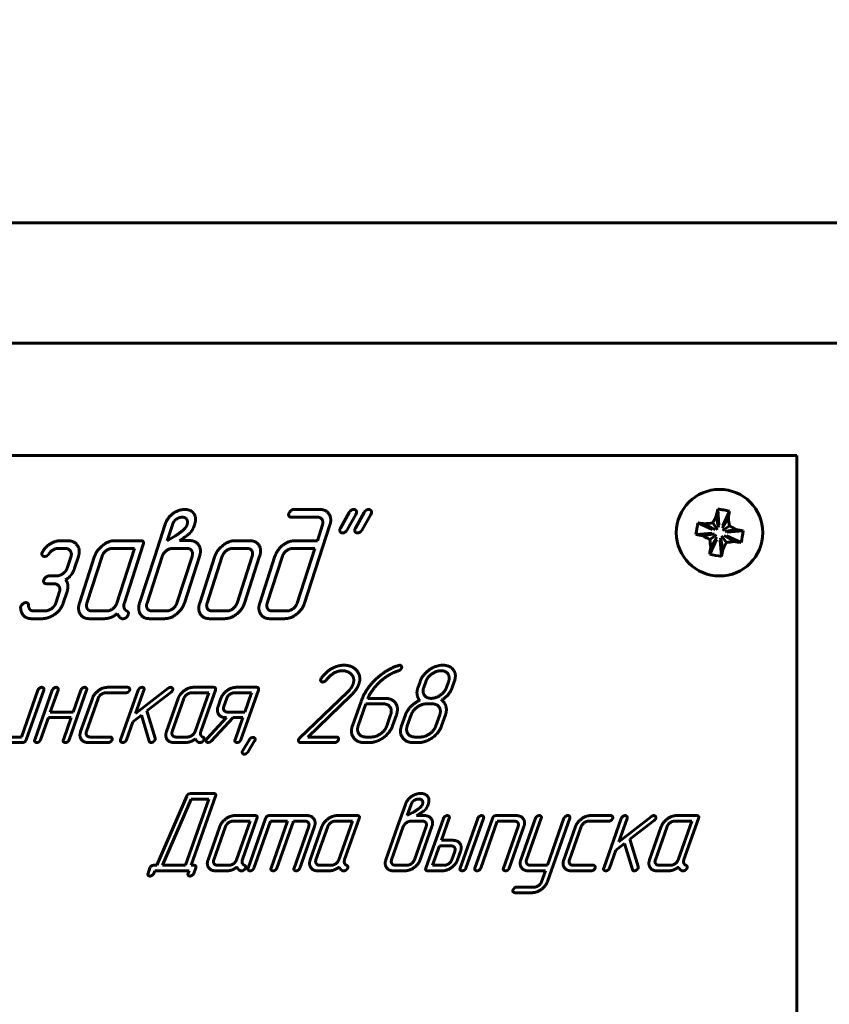
# Model space of a CAD drawing. Units: millimetres. Extents: x -3838 to 6777, y -2043 to 2627.
# Drawn here: x 944 to 996, y 1284 to 1348 of the extents above; entities that cross this region are included whole.
import ezdxf

# ---------------------------------------------------------------- set-up
doc = ezdxf.new("R2010")
doc.units = ezdxf.units.MM
doc.linetypes.add('K5LT_BASIC', pattern=[0])
doc.linetypes.add('K5LT_THIN', pattern=[0])
doc.styles.add('KDIMTEXTSTYLE', font='GOST_AU.SHX', dxfattribs={"width": 0.96, "oblique": 15, "height": 5})
doc.dimstyles.new('KDIMSTYLE (1.00)', dxfattribs={"dimtxt": 5, "dimasz": 1, "dimexe": 2, "dimexo": 0, "dimgap": 1, "dimtad": 1, "dimtxsty": 'KDIMTEXTSTYLE', "dimsah": 1, "dimcen": 0, "dimdle": 1, "dimadec": 0, "dimazin": 0, "dimtfac": 0.667, "dimtmove": 0, "dimatfit": 3, "dimfxl": 1, "dimtvp": 1, "dimtolj": 1, "dimtzin": 0, "dimarcsym": 0})

# ---------------------------------------------------------------- blocks, each defined once
blk = doc.blocks.new('KDIMARROW_01')
blk.add_hatch(color=0).paths.add_polyline_path([(0, 0), (-5, 0.658), (-4.5, 0), (-5, -0.658)])
at = {"color": 0, "linetype": 'K5LT_THIN', "lineweight": 18}
for p, q in [((-4.5, 0), (-5, 0.658)), ((-5, 0.658), (0, 0)), ((0, 0), (-5, -0.658)), ((-5, -0.658), (-4.5, 0)), ((0, 0), (-1, 0))]:
    blk.add_line(p, q, dxfattribs=at)
blk = doc.blocks.new('U62')
at = {"color": 5, "linetype": 'K5LT_BASIC', "lineweight": 60, "true_color": 0x0000ff}
for p, q in [((994.177, 1319.407), (839.177, 1319.407)), ((994.177, 1224.407), (994.177, 1319.407))]:
    blk.add_line(p, q, dxfattribs=at)
blk = doc.blocks.new('U61')
at = {"color": 5, "linetype": 'K5LT_BASIC', "lineweight": 60, "true_color": 0x0000ff}
for p, q in [((994.177, 1319.407), (839.177, 1319.407)), ((994.177, 1224.407), (994.177, 1319.407)), ((989.06, 1315.938), (989.139, 1314.9)), ((961.465, 1315.409), (963.152, 1315.409)), ((963.315, 1315.909), (961.628, 1315.909)), ((965.21, 1315.712), (964.643, 1314.708)), ((965.077, 1314.586), (965.644, 1315.59)), ((966.175, 1315.712), (965.608, 1314.708)), ((965.644, 1315.59), (965.678, 1315.666)), ((966.042, 1314.586), (966.608, 1315.59)), ((966.608, 1315.59), (966.642, 1315.666)), ((988.965, 1315.484), (989.111, 1314.742)), ((989.748, 1315.344), (989.355, 1314.698)), ((989.816, 1315.803), (989.383, 1314.857)), ((953.281, 1314.904), (952.62, 1312.868)), ((953.765, 1314.907), (953.435, 1313.888)), ((954.493, 1314.593), (954.612, 1314.724)), ((955.069, 1314.603), (955.139, 1314.729)), ((955.139, 1314.729), (955.198, 1314.911)), ((962.321, 1309.853), (963.961, 1314.905)), ((963.478, 1314.907), (963.147, 1313.888)), ((964.643, 1314.708), (964.609, 1314.632)), ((965.608, 1314.708), (965.574, 1314.632)), ((987.781, 1315.046), (988.727, 1314.613)), ((988.239, 1314.978), (988.885, 1314.584)), ((988.735, 1315.04), (989.042, 1314.6)), ((989.81, 1314.848), (989.37, 1314.542)), ((953.435, 1313.888), (953.887, 1314.157)), ((954.218, 1313.897), (954.501, 1314.083)), ((954.415, 1314.527), (954.493, 1314.593)), ((987.646, 1314.29), (988.683, 1314.369)), ((988.1, 1314.195), (988.842, 1314.341)), ((988.544, 1313.965), (988.984, 1314.272)), ((988.606, 1313.469), (988.999, 1314.115)), ((989.389, 1313.33), (989.243, 1314.072)), ((989.619, 1313.773), (989.312, 1314.213)), ((990.114, 1313.835), (989.468, 1314.229)), ((990.254, 1314.619), (989.512, 1314.473)), ((990.573, 1313.768), (989.627, 1314.201)), ((990.708, 1314.524), (989.671, 1314.444)), ((946.351, 1313.387), (946.834, 1313.387)), ((946.997, 1313.888), (946.514, 1313.888)), ((951.316, 1313.387), (949.866, 1313.387)), ((951.721, 1313.888), (950.029, 1313.888)), ((950.169, 1309.85), (951.316, 1313.387)), ((950.657, 1309.865), (951.881, 1313.637)), ((954.717, 1313.387), (953.761, 1313.387)), ((954.879, 1313.897), (954.218, 1313.897)), ((958.612, 1313.387), (957.645, 1313.387)), ((958.774, 1313.888), (957.808, 1313.888)), ((962.985, 1313.387), (961.539, 1313.387)), ((963.147, 1313.888), (961.702, 1313.888)), ((961.837, 1309.85), (962.985, 1313.387)), ((988.538, 1313.011), (988.971, 1313.957)), ((989.294, 1312.876), (989.215, 1313.913)), ((945.377, 1313.202), (945.333, 1313.112)), ((945.502, 1312.871), (945.612, 1312.896)), ((945.612, 1312.896), (945.645, 1312.911)), ((947.206, 1312.879), (946.958, 1312.116)), ((947.442, 1312.116), (947.688, 1312.876)), ((948.735, 1312.879), (947.753, 1309.853)), ((949.219, 1312.882), (948.235, 1309.85)), ((952.62, 1312.868), (951.641, 1309.85)), ((953.104, 1312.868), (952.124, 1309.848)), ((954.057, 1309.848), (955.037, 1312.868)), ((954.542, 1309.85), (955.521, 1312.868)), ((956.513, 1312.879), (955.532, 1309.853)), ((956.998, 1312.882), (956.014, 1309.85)), ((957.948, 1309.85), (958.931, 1312.882)), ((958.432, 1309.853), (959.414, 1312.879)), ((960.403, 1312.879), (959.421, 1309.853)), ((960.887, 1312.882), (959.903, 1309.85)), ((946.255, 1311.607), (945.771, 1311.607)), ((945.609, 1311.107), (946.093, 1311.107)), ((946.467, 1310.603), (946.222, 1309.848)), ((946.706, 1309.849), (946.95, 1310.603)), ((943.96, 1309.638), (943.945, 1309.547)), ((945.523, 1309.345), (944.798, 1309.345)), ((948.555, 1309.345), (949.521, 1309.345)), ((952.449, 1309.345), (953.406, 1309.345)), ((956.333, 1309.345), (957.3, 1309.345)), ((960.228, 1309.345), (961.185, 1309.345)), ((944.635, 1308.844), (945.36, 1308.844)), ((948.392, 1308.844), (949.359, 1308.844)), ((950.505, 1308.844), (950.592, 1308.844)), ((952.286, 1308.844), (953.243, 1308.844)), ((956.171, 1308.844), (957.138, 1308.844)), ((960.065, 1308.844), (961.022, 1308.844)), ((968.486, 1305.833), (968.403, 1305.819)), ((971.028, 1305.815), (970.814, 1305.761)), ((971.152, 1305.833), (971.028, 1305.815)), ((971.266, 1305.833), (971.152, 1305.833)), ((968.06, 1305.344), (968.244, 1305.423)), ((968.244, 1305.423), (968.338, 1305.458)), ((968.338, 1305.458), (968.418, 1305.483)), ((972.07, 1304.99), (972.081, 1305.179)), ((963.404, 1304.986), (963.371, 1304.922)), ((969.791, 1304.769), (969.662, 1304.403)), ((970.162, 1304.765), (970.033, 1304.401)), ((971.509, 1304.401), (971.637, 1304.765)), ((971.881, 1304.401), (972.01, 1304.765)), ((972.01, 1304.765), (972.049, 1304.876)), ((972.049, 1304.876), (972.07, 1304.99)), ((945.067, 1304.225), (943.995, 1301.189)), ((944.304, 1301.011), (945.439, 1304.225)), ((945.997, 1304.225), (944.862, 1301.011)), ((945.867, 1302.803), (946.37, 1304.226)), ((947.083, 1301.011), (948.217, 1304.225)), ((947.846, 1304.226), (947.343, 1302.803)), ((949.455, 1304.047), (950.752, 1304.047)), ((950.878, 1304.404), (949.58, 1304.404)), ((951.553, 1304.225), (950.418, 1301.011)), ((953.501, 1304.34), (951.39, 1302.708)), ((951.39, 1302.708), (951.926, 1304.225)), ((952.117, 1302.883), (953.69, 1304.096)), ((956.117, 1304.047), (955.01, 1304.047)), ((956.43, 1304.404), (955.135, 1304.404)), ((955.234, 1301.547), (956.117, 1304.047)), ((955.609, 1301.555), (956.552, 1304.226)), ((958.895, 1304.047), (957.778, 1304.047)), ((959.207, 1304.404), (957.904, 1304.404)), ((958.195, 1301.011), (959.33, 1304.225)), ((958.456, 1302.803), (958.895, 1304.047)), ((965.093, 1304.082), (961.992, 1301.111)), ((962.524, 1301.189), (965.323, 1303.877)), ((965.221, 1304.221), (965.093, 1304.082)), ((965.321, 1304.346), (965.221, 1304.221)), ((948.586, 1303.69), (947.83, 1301.547)), ((948.202, 1301.547), (948.958, 1303.69)), ((954.142, 1303.69), (953.386, 1301.547)), ((954.515, 1303.69), (953.758, 1301.547)), ((956.908, 1303.692), (956.72, 1303.158)), ((957.28, 1303.692), (957.092, 1303.159)), ((965.979, 1303.491), (965.418, 1301.903)), ((966.295, 1303.333), (965.79, 1301.904)), ((967.404, 1303.333), (966.295, 1303.333)), ((967.527, 1303.69), (966.421, 1303.69)), ((970.579, 1303.333), (970.209, 1303.333)), ((947.343, 1302.803), (945.867, 1302.803)), ((951.201, 1302.172), (951.761, 1302.604)), ((951.761, 1302.604), (952.27, 1300.914)), ((952.65, 1301.108), (952.117, 1302.883)), ((957.339, 1302.803), (958.456, 1302.803)), ((967.639, 1301.904), (967.891, 1302.618)), ((968.011, 1301.904), (968.263, 1302.618)), ((968.845, 1302.618), (968.593, 1301.904)), ((969.218, 1302.618), (968.965, 1301.904)), ((970.814, 1301.904), (971.066, 1302.618)), ((971.186, 1301.904), (971.438, 1302.618)), ((945.235, 1301.012), (945.741, 1302.446)), ((945.741, 1302.446), (947.217, 1302.446)), ((947.217, 1302.446), (946.711, 1301.012)), ((950.791, 1301.011), (951.201, 1302.172)), ((957.279, 1302.446), (956.019, 1301.098)), ((956.281, 1300.925), (957.693, 1302.446)), ((957.223, 1302.446), (957.279, 1302.446)), ((957.693, 1302.446), (958.33, 1302.446)), ((958.33, 1302.446), (957.823, 1301.012)), ((942.761, 1300.832), (944.056, 1300.832)), ((943.995, 1301.189), (942.888, 1301.189)), ((948.319, 1300.832), (949.617, 1300.832)), ((949.744, 1301.189), (948.446, 1301.189)), ((952.644, 1301.007), (952.65, 1301.108)), ((953.873, 1300.832), (954.613, 1300.832)), ((954.001, 1301.189), (954.739, 1301.189)), ((955.498, 1300.832), (955.566, 1300.832)), ((956.088, 1300.832), (956.19, 1300.857)), ((956.19, 1300.857), (956.281, 1300.925)), ((958.756, 1301.022), (958.317, 1300.306)), ((958.65, 1300.219), (959.089, 1300.935)), ((959.089, 1300.935), (959.115, 1300.989)), ((962.049, 1300.832), (964.268, 1300.832)), ((964.394, 1301.189), (962.524, 1301.189)), ((966.151, 1300.832), (966.521, 1300.832)), ((966.277, 1301.189), (966.647, 1301.189)), ((969.326, 1300.832), (969.696, 1300.832)), ((969.452, 1301.189), (969.822, 1301.189)), ((958.317, 1300.306), (958.291, 1300.252)), ((954.849, 1297.517), (954.79, 1297.489)), ((954.944, 1297.535), (954.849, 1297.517)), ((956.435, 1297.535), (954.944, 1297.535)), ((954.7, 1297.371), (952.758, 1292.892)), ((954.988, 1297.178), (953.132, 1292.892)), ((954.609, 1292.892), (956.122, 1297.178)), ((954.987, 1292.908), (956.558, 1297.357)), ((956.122, 1297.178), (954.988, 1297.178)), ((968.846, 1296.827), (968.339, 1295.392)), ((969.217, 1296.824), (968.964, 1296.106)), ((970.276, 1296.697), (970.321, 1296.826)), ((968.964, 1296.106), (969.312, 1296.296)), ((969.562, 1296.107), (969.781, 1296.239)), ((969.719, 1296.556), (969.779, 1296.603)), ((969.779, 1296.603), (969.87, 1296.696)), ((970.222, 1296.608), (970.276, 1296.697)), ((958.804, 1295.749), (957.697, 1295.749)), ((959.117, 1296.106), (957.822, 1296.106)), ((957.921, 1293.249), (958.804, 1295.749)), ((958.297, 1293.257), (959.24, 1295.928)), ((959.797, 1295.928), (958.662, 1292.713)), ((959.034, 1292.713), (960.106, 1295.749)), ((962.466, 1296.106), (960.046, 1296.106)), ((960.106, 1295.749), (961.223, 1295.749)), ((961.223, 1295.749), (960.151, 1292.713)), ((960.524, 1292.713), (961.596, 1295.749)), ((961.596, 1295.749), (962.34, 1295.749)), ((965.419, 1295.749), (964.312, 1295.749)), ((965.732, 1296.106), (964.437, 1296.106)), ((964.536, 1293.249), (965.419, 1295.749)), ((964.911, 1293.257), (965.854, 1295.928)), ((969.941, 1295.749), (969.21, 1295.749)), ((970.066, 1296.107), (969.562, 1296.107)), ((971.306, 1295.928), (970.172, 1292.713)), ((971.177, 1294.506), (971.679, 1295.929)), ((973.527, 1295.928), (972.392, 1292.713)), ((972.764, 1292.713), (973.899, 1295.928)), ((974.481, 1295.928), (973.347, 1292.713)), ((973.719, 1292.713), (974.791, 1295.749)), ((976.025, 1296.106), (974.73, 1296.106)), ((974.791, 1295.749), (975.898, 1295.749)), ((977.261, 1295.931), (976.315, 1293.252)), ((976.687, 1293.252), (977.633, 1295.931)), ((978.034, 1291.832), (979.481, 1295.931)), ((979.109, 1295.931), (978.036, 1292.892)), ((980.718, 1295.749), (982.015, 1295.749)), ((982.141, 1296.106), (980.843, 1296.106)), ((982.816, 1295.928), (981.681, 1292.713)), ((984.764, 1296.042), (982.652, 1294.41)), ((982.652, 1294.41), (983.188, 1295.928)), ((983.379, 1294.585), (984.952, 1295.799)), ((987.379, 1295.749), (986.272, 1295.749)), ((987.692, 1296.106), (986.397, 1296.106)), ((986.496, 1293.249), (987.379, 1295.749)), ((986.872, 1293.257), (987.815, 1295.928)), ((956.83, 1295.392), (956.073, 1293.249)), ((957.202, 1295.392), (956.446, 1293.249)), ((962.586, 1295.392), (961.64, 1292.713)), ((962.013, 1292.713), (962.959, 1295.392)), ((963.445, 1295.392), (962.688, 1293.249)), ((963.817, 1295.392), (963.06, 1293.249)), ((968.339, 1295.392), (967.583, 1293.249)), ((968.712, 1295.392), (967.955, 1293.249)), ((969.431, 1293.249), (970.187, 1295.392)), ((969.803, 1293.249), (970.56, 1295.392)), ((976.141, 1295.392), (975.195, 1292.713)), ((975.567, 1292.713), (976.513, 1295.392)), ((979.849, 1295.392), (979.092, 1293.249)), ((979.464, 1293.249), (980.221, 1295.392)), ((985.405, 1295.392), (984.648, 1293.249)), ((985.777, 1295.392), (985.021, 1293.249)), ((971.921, 1294.506), (971.177, 1294.506)), ((982.463, 1293.874), (983.023, 1294.306)), ((983.023, 1294.306), (983.533, 1292.617)), ((983.912, 1292.81), (983.379, 1294.585)), ((971.051, 1294.148), (970.607, 1292.892)), ((971.795, 1294.148), (971.051, 1294.148)), ((971.851, 1293.251), (972.041, 1293.789)), ((972.223, 1293.251), (972.413, 1293.789)), ((982.053, 1292.713), (982.463, 1293.874)), ((952.313, 1292.716), (952.191, 1292.369)), ((952.758, 1292.892), (952.561, 1292.892)), ((952.562, 1292.366), (952.622, 1292.534)), ((952.622, 1292.534), (954.842, 1292.534)), ((953.132, 1292.892), (954.609, 1292.892)), ((954.842, 1292.534), (954.782, 1292.366)), ((955.154, 1292.892), (954.987, 1292.908)), ((955.156, 1292.369), (955.278, 1292.716)), ((956.561, 1292.534), (957.3, 1292.534)), ((956.688, 1292.892), (957.426, 1292.892)), ((958.186, 1292.534), (958.253, 1292.534)), ((963.175, 1292.534), (963.915, 1292.534)), ((963.303, 1292.892), (964.041, 1292.892)), ((964.8, 1292.534), (964.868, 1292.534)), ((968.074, 1292.534), (968.807, 1292.534)), ((968.202, 1292.892), (968.932, 1292.892)), ((970.295, 1292.534), (971.225, 1292.534)), ((970.607, 1292.892), (971.352, 1292.892)), ((976.805, 1292.534), (977.91, 1292.534)), ((978.036, 1292.892), (976.933, 1292.892)), ((977.91, 1292.534), (977.661, 1291.83)), ((979.582, 1292.534), (980.88, 1292.534)), ((981.006, 1292.892), (979.709, 1292.892)), ((983.906, 1292.71), (983.912, 1292.81)), ((985.136, 1292.534), (985.875, 1292.534)), ((985.263, 1292.892), (986.001, 1292.892)), ((986.761, 1292.534), (986.828, 1292.534)), ((975.932, 1291.119), (977.046, 1291.119)), ((977.17, 1291.476), (976.058, 1291.476))]:
    blk.add_line(p, q, dxfattribs=at)
blk.add_circle((989.177, 1314.407), 2.8, dxfattribs=at)
for centre, radius, start, end in [((1027.647, 1307.603), 39.477, 167.81105, 168.48404), ((987.344, 1304.122), 11.939, 79.89209, 81.7345), ((1011.317, 1303.649), 25.293, 152.10009, 153.23199), ((987.344, 1304.122), 11.939, 78.05098, 79.89339), ((950.77, 1321.308), 39.432, 351.30107, 351.97481), ((964.684, 1311.962), 25.291, 6.55347, 7.68543), ((999.468, 1312.572), 11.946, 168.05144, 171.73405), ((982.276, 1275.999), 39.432, 81.30107, 81.97481), ((991.622, 1289.914), 25.291, 96.55347, 97.68543), ((978.419, 1292.266), 25.293, 62.10009, 63.23199), ((995.981, 1352.877), 39.477, 257.81105, 258.48404), ((999.935, 1336.547), 25.293, 242.10009, 243.23199), ((982.373, 1275.937), 39.477, 77.81105, 78.48404), ((978.886, 1316.241), 11.946, 348.05144, 351.73405), ((1027.584, 1307.505), 39.432, 171.30107, 171.97481), ((1013.67, 1316.852), 25.291, 186.55347, 187.68543), ((967.036, 1325.165), 25.293, 332.10009, 333.23199), ((986.732, 1338.899), 25.291, 276.55347, 277.68543), ((996.078, 1352.814), 39.432, 261.30107, 261.97481), ((991.011, 1324.698), 11.946, 258.05144, 261.73405), ((950.707, 1321.211), 39.477, 347.81105, 348.48404)]:
    blk.add_arc(centre, radius, start, end, dxfattribs=at)
for points in [[(953.822, 1315.656), (953.434, 1315.376), (953.281, 1314.904)], [(954.567, 1315.909), (954.183, 1315.909), (953.822, 1315.656)], [(954.402, 1315.409), (954.203, 1315.409), (954.023, 1315.277)], [(954.714, 1314.907), (954.787, 1315.135), (954.597, 1315.409), (954.402, 1315.409)], [(955.144, 1315.662), (954.956, 1315.909), (954.567, 1315.909)], [(955.198, 1314.911), (955.354, 1315.39), (955.144, 1315.662)], [(961.305, 1315.659), (961.272, 1315.559), (961.309, 1315.479)], [(961.628, 1315.909), (961.507, 1315.909), (961.323, 1315.714), (961.305, 1315.659)], [(961.309, 1315.479), (961.354, 1315.409), (961.465, 1315.409)], [(963.152, 1315.409), (963.36, 1315.409), (963.545, 1315.115), (963.478, 1314.907)], [(963.961, 1314.905), (964.093, 1315.314), (963.716, 1315.909), (963.315, 1315.909)], [(965.506, 1315.909), (965.424, 1315.909), (965.272, 1315.813), (965.21, 1315.712)], [(965.678, 1315.666), (965.712, 1315.773), (965.602, 1315.909), (965.506, 1315.909)], [(966.471, 1315.909), (966.388, 1315.909), (966.237, 1315.813), (966.175, 1315.712)], [(966.642, 1315.666), (966.677, 1315.773), (966.567, 1315.909), (966.471, 1315.909)], [(954.023, 1315.277), (953.846, 1315.155), (953.765, 1314.907)], [(954.612, 1314.724), (954.679, 1314.8), (954.714, 1314.907)], [(953.887, 1314.157), (954.07, 1314.268), (954.415, 1314.527)], [(954.501, 1314.083), (954.738, 1314.235), (954.782, 1314.28)], [(954.782, 1314.28), (954.975, 1314.447), (955.069, 1314.603)], [(964.609, 1314.632), (964.591, 1314.576), (964.624, 1314.455)], [(964.624, 1314.455), (964.68, 1314.389), (964.781, 1314.389)], [(964.781, 1314.389), (964.858, 1314.389), (964.997, 1314.475), (965.077, 1314.586)], [(965.574, 1314.632), (965.556, 1314.576), (965.588, 1314.455)], [(965.588, 1314.455), (965.644, 1314.389), (965.746, 1314.389)], [(965.746, 1314.389), (965.823, 1314.389), (965.962, 1314.475), (966.042, 1314.586)], [(946.514, 1313.888), (946.199, 1313.888), (945.579, 1313.512), (945.377, 1313.202)], [(945.779, 1313.041), (945.88, 1313.202), (946.206, 1313.387), (946.351, 1313.387)], [(946.834, 1313.387), (947.042, 1313.387), (947.27, 1313.077), (947.206, 1312.879)], [(947.688, 1312.876), (947.821, 1313.286), (947.403, 1313.888), (946.997, 1313.888)], [(950.029, 1313.888), (949.613, 1313.888), (948.857, 1313.258), (948.735, 1312.879)], [(949.866, 1313.387), (949.663, 1313.387), (949.288, 1313.094), (949.219, 1312.882)], [(951.881, 1313.637), (951.962, 1313.888), (951.721, 1313.888)], [(953.761, 1313.387), (953.557, 1313.387), (953.173, 1313.081), (953.104, 1312.868)], [(955.037, 1312.868), (955.108, 1313.086), (954.925, 1313.387), (954.717, 1313.387)], [(955.521, 1312.868), (955.663, 1313.305), (955.287, 1313.897), (954.879, 1313.897)], [(957.808, 1313.888), (957.392, 1313.888), (956.636, 1313.258), (956.513, 1312.879)], [(957.645, 1313.387), (957.442, 1313.387), (957.067, 1313.094), (956.998, 1312.882)], [(958.931, 1312.882), (959, 1313.094), (958.815, 1313.387), (958.612, 1313.387)], [(959.414, 1312.879), (959.553, 1313.308), (959.176, 1313.888), (958.774, 1313.888)], [(961.702, 1313.888), (961.291, 1313.888), (960.54, 1313.303), (960.403, 1312.879)], [(961.539, 1313.387), (961.336, 1313.387), (960.954, 1313.089), (960.887, 1312.882)], [(945.333, 1313.112), (945.299, 1313.006), (945.405, 1312.871), (945.502, 1312.871)], [(945.645, 1312.911), (945.754, 1313.006), (945.779, 1313.041)], [(946.958, 1312.116), (946.892, 1311.912), (946.676, 1311.755)], [(947.218, 1311.686), (947.359, 1311.863), (947.442, 1312.116)], [(945.771, 1311.607), (945.65, 1311.607), (945.465, 1311.412), (945.447, 1311.357)], [(946.676, 1311.755), (946.459, 1311.607), (946.255, 1311.607)], [(946.86, 1311.357), (947.105, 1311.519), (947.218, 1311.686)], [(945.447, 1311.357), (945.415, 1311.257), (945.452, 1311.177)], [(945.452, 1311.177), (945.497, 1311.107), (945.609, 1311.107)], [(946.093, 1311.107), (946.301, 1311.107), (946.531, 1310.799), (946.467, 1310.603)], [(946.95, 1310.603), (947.097, 1311.055), (946.86, 1311.357)], [(944.291, 1309.883), (944.185, 1309.883), (943.99, 1309.73), (943.96, 1309.638)], [(944.453, 1309.712), (944.45, 1309.883), (944.291, 1309.883)], [(944.543, 1309.438), (944.454, 1309.583), (944.453, 1309.712)], [(946.222, 1309.848), (946.157, 1309.647), (945.942, 1309.491)], [(946.172, 1309.141), (946.574, 1309.442), (946.706, 1309.849)], [(947.753, 1309.853), (947.615, 1309.429), (947.986, 1308.844), (948.392, 1308.844)], [(948.235, 1309.85), (948.166, 1309.638), (948.352, 1309.345), (948.555, 1309.345)], [(949.521, 1309.345), (949.724, 1309.345), (950.1, 1309.638), (950.169, 1309.85)], [(950.64, 1309.548), (950.608, 1309.714), (950.657, 1309.865)], [(951.641, 1309.85), (951.507, 1309.438), (951.885, 1308.844), (952.286, 1308.844)], [(952.124, 1309.848), (952.055, 1309.637), (952.241, 1309.345), (952.449, 1309.345)], [(953.243, 1308.844), (953.659, 1308.844), (954.408, 1309.438), (954.542, 1309.85)], [(953.406, 1309.345), (953.609, 1309.345), (953.991, 1309.642), (954.057, 1309.848)], [(955.532, 1309.853), (955.394, 1309.429), (955.765, 1308.844), (956.171, 1308.844)], [(956.014, 1309.85), (955.945, 1309.638), (956.13, 1309.345), (956.333, 1309.345)], [(957.138, 1308.844), (957.544, 1308.844), (958.294, 1309.429), (958.432, 1309.853)], [(957.3, 1309.345), (957.503, 1309.345), (957.879, 1309.638), (957.948, 1309.85)], [(959.421, 1309.853), (959.287, 1309.439), (959.664, 1308.844), (960.065, 1308.844)], [(959.903, 1309.85), (959.835, 1309.638), (960.02, 1309.345), (960.228, 1309.345)], [(961.022, 1308.844), (961.438, 1308.844), (962.187, 1309.44), (962.321, 1309.853)], [(961.185, 1309.345), (961.388, 1309.345), (961.77, 1309.643), (961.837, 1309.85)], [(943.945, 1309.547), (943.97, 1309.206), (944.346, 1308.844), (944.635, 1308.844)], [(944.798, 1309.345), (944.638, 1309.345), (944.543, 1309.438)], [(945.36, 1308.844), (945.52, 1308.844), (945.778, 1308.925)], [(945.942, 1309.491), (945.725, 1309.345), (945.523, 1309.345)], [(945.778, 1308.925), (946.033, 1309.04), (946.172, 1309.141)], [(949.359, 1308.844), (949.799, 1308.844), (950.192, 1309.178)], [(950.192, 1309.178), (950.286, 1309.009), (950.321, 1308.984)], [(950.321, 1308.984), (950.41, 1308.874), (950.505, 1308.844)], [(950.811, 1309.342), (950.674, 1309.433), (950.64, 1309.548)], [(950.779, 1308.92), (950.87, 1308.995), (950.906, 1309.106)], [(950.906, 1309.106), (950.963, 1309.282), (950.811, 1309.342)], [(950.592, 1308.844), (950.697, 1308.844), (950.779, 1308.92)], [(964.872, 1305.833), (964.485, 1305.833), (964.122, 1305.637)], [(965.7, 1305.483), (965.403, 1305.833), (964.872, 1305.833)], [(968.403, 1305.819), (967.528, 1305.526), (966.857, 1304.855)], [(968.595, 1305.647), (968.62, 1305.719), (968.561, 1305.833), (968.486, 1305.833)], [(970.814, 1305.761), (970.595, 1305.682), (970.377, 1305.525)], [(971.955, 1305.522), (971.727, 1305.833), (971.266, 1305.833)], [(964.122, 1305.637), (963.714, 1305.42), (963.404, 1304.986)], [(963.713, 1304.866), (963.97, 1305.199), (964.512, 1305.476), (964.77, 1305.476)], [(964.77, 1305.476), (964.957, 1305.476), (965.274, 1305.336), (965.368, 1305.222)], [(965.368, 1305.222), (965.587, 1304.972), (965.459, 1304.611)], [(965.829, 1304.605), (966.01, 1305.115), (965.7, 1305.483)], [(967.101, 1304.667), (967.428, 1304.981), (967.717, 1305.155)], [(967.717, 1305.155), (967.885, 1305.262), (968.06, 1305.344)], [(968.418, 1305.483), (968.503, 1305.523), (968.578, 1305.597), (968.595, 1305.647)], [(970.377, 1305.525), (969.936, 1305.181), (969.791, 1304.769)], [(971.154, 1305.476), (970.848, 1305.476), (970.268, 1305.065), (970.162, 1304.765)], [(971.637, 1304.765), (971.742, 1305.061), (971.46, 1305.476), (971.154, 1305.476)], [(972.081, 1305.179), (972.067, 1305.372), (971.955, 1305.522)], [(963.371, 1304.922), (963.343, 1304.843), (963.425, 1304.747), (963.503, 1304.747)], [(963.503, 1304.747), (963.571, 1304.758), (963.619, 1304.779)], [(963.619, 1304.779), (963.671, 1304.808), (963.713, 1304.866)], [(965.459, 1304.611), (965.411, 1304.475), (965.321, 1304.346)], [(965.323, 1303.877), (965.537, 1304.095), (965.768, 1304.43), (965.829, 1304.605)], [(966.857, 1304.855), (966.241, 1304.234), (965.979, 1303.491)], [(966.421, 1303.69), (966.503, 1303.921), (966.892, 1304.453), (967.101, 1304.667)], [(945.316, 1304.404), (945.242, 1304.404), (945.087, 1304.283), (945.067, 1304.225)], [(945.439, 1304.225), (945.47, 1304.311), (945.383, 1304.404), (945.316, 1304.404)], [(946.246, 1304.404), (946.172, 1304.404), (946.017, 1304.283), (945.997, 1304.225)], [(946.37, 1304.226), (946.4, 1304.312), (946.313, 1304.404), (946.246, 1304.404)], [(948.094, 1304.404), (948.02, 1304.404), (947.866, 1304.283), (947.846, 1304.226)], [(948.217, 1304.225), (948.248, 1304.311), (948.162, 1304.404), (948.094, 1304.404)], [(949.58, 1304.404), (949.261, 1304.404), (948.681, 1303.958), (948.586, 1303.69)], [(948.958, 1303.69), (949.011, 1303.84), (949.3, 1304.047), (949.455, 1304.047)], [(950.752, 1304.047), (950.841, 1304.047), (950.978, 1304.161), (951.001, 1304.225)], [(951.001, 1304.225), (951.023, 1304.29), (950.945, 1304.404), (950.878, 1304.404)], [(951.803, 1304.404), (951.728, 1304.404), (951.573, 1304.283), (951.553, 1304.225)], [(951.926, 1304.225), (951.956, 1304.311), (951.87, 1304.404), (951.803, 1304.404)], [(953.661, 1304.404), (953.587, 1304.404), (953.501, 1304.34)], [(953.785, 1304.218), (953.811, 1304.293), (953.728, 1304.404), (953.661, 1304.404)], [(953.69, 1304.096), (953.761, 1304.15), (953.785, 1304.218)], [(955.135, 1304.404), (954.817, 1304.404), (954.237, 1303.958), (954.142, 1303.69)], [(955.01, 1304.047), (954.855, 1304.047), (954.568, 1303.84), (954.515, 1303.69)], [(956.552, 1304.226), (956.615, 1304.404), (956.43, 1304.404)], [(957.904, 1304.404), (957.584, 1304.404), (957.002, 1303.959), (956.908, 1303.692)], [(957.778, 1304.047), (957.621, 1304.047), (957.333, 1303.841), (957.28, 1303.692)], [(959.33, 1304.225), (959.393, 1304.404), (959.207, 1304.404)], [(969.662, 1304.403), (969.572, 1304.149), (969.636, 1303.719), (969.766, 1303.568)], [(970.033, 1304.401), (969.928, 1304.104), (970.21, 1303.69), (970.516, 1303.69)], [(970.516, 1303.69), (970.815, 1303.69), (971.402, 1304.097), (971.509, 1304.401)], [(971.175, 1303.568), (971.442, 1303.736), (971.789, 1304.14), (971.881, 1304.401)], [(967.891, 1302.618), (967.995, 1302.915), (967.718, 1303.333), (967.404, 1303.333)], [(968.263, 1302.618), (968.422, 1303.068), (967.995, 1303.69), (967.527, 1303.69)], [(969.766, 1303.568), (969.424, 1303.393), (968.942, 1302.893), (968.845, 1302.618)], [(970.209, 1303.333), (969.902, 1303.333), (969.322, 1302.915), (969.218, 1302.618)], [(971.066, 1302.618), (971.17, 1302.915), (970.893, 1303.333), (970.579, 1303.333)], [(971.438, 1302.618), (971.544, 1302.918), (971.386, 1303.45), (971.175, 1303.568)], [(956.72, 1303.158), (956.614, 1302.859), (956.906, 1302.446), (957.223, 1302.446)], [(957.092, 1303.159), (957.039, 1303.009), (957.183, 1302.803), (957.339, 1302.803)], [(947.83, 1301.547), (947.724, 1301.246), (948.008, 1300.832), (948.319, 1300.832)], [(948.446, 1301.189), (948.291, 1301.189), (948.149, 1301.397), (948.202, 1301.547)], [(953.386, 1301.547), (953.28, 1301.246), (953.563, 1300.832), (953.873, 1300.832)], [(953.758, 1301.547), (953.705, 1301.397), (953.846, 1301.189), (954.001, 1301.189)], [(954.739, 1301.189), (954.894, 1301.189), (955.181, 1301.397), (955.234, 1301.547)], [(955.598, 1301.331), (955.571, 1301.448), (955.609, 1301.555)], [(955.735, 1301.185), (955.626, 1301.249), (955.598, 1301.331)], [(965.418, 1301.903), (965.259, 1301.453), (965.725, 1300.832), (966.151, 1300.832)], [(965.79, 1301.904), (965.688, 1301.614), (965.986, 1301.189), (966.277, 1301.189)], [(966.521, 1300.832), (966.984, 1300.832), (967.853, 1301.457), (968.011, 1301.904)], [(966.647, 1301.189), (966.958, 1301.189), (967.533, 1301.604), (967.639, 1301.904)], [(968.593, 1301.904), (968.434, 1301.454), (968.9, 1300.832), (969.326, 1300.832)], [(968.965, 1301.904), (968.863, 1301.614), (969.161, 1301.189), (969.452, 1301.189)], [(969.696, 1300.832), (970.159, 1300.832), (971.028, 1301.457), (971.186, 1301.904)], [(969.822, 1301.189), (970.133, 1301.189), (970.708, 1301.604), (970.814, 1301.904)], [(944.056, 1300.832), (944.241, 1300.832), (944.304, 1301.011)], [(944.862, 1301.011), (944.83, 1300.918), (944.87, 1300.875)], [(944.87, 1300.875), (944.952, 1300.832), (944.985, 1300.832)], [(944.985, 1300.832), (945.067, 1300.832), (945.135, 1300.875)], [(945.135, 1300.875), (945.204, 1300.925), (945.235, 1301.012)], [(946.711, 1301.012), (946.678, 1300.918), (946.718, 1300.875)], [(946.718, 1300.875), (946.8, 1300.832), (946.833, 1300.832)], [(946.833, 1300.832), (946.915, 1300.832), (946.983, 1300.875)], [(946.983, 1300.875), (947.052, 1300.925), (947.083, 1301.011)], [(949.617, 1300.832), (949.706, 1300.832), (949.843, 1300.947), (949.866, 1301.011)], [(949.866, 1301.011), (949.889, 1301.075), (949.81, 1301.189), (949.744, 1301.189)], [(950.418, 1301.011), (950.386, 1300.918), (950.427, 1300.875)], [(950.427, 1300.875), (950.508, 1300.832), (950.542, 1300.832)], [(950.542, 1300.832), (950.623, 1300.832), (950.691, 1300.875)], [(950.691, 1300.875), (950.761, 1300.925), (950.791, 1301.011)], [(952.27, 1300.914), (952.288, 1300.868), (952.341, 1300.832), (952.39, 1300.832)], [(952.39, 1300.832), (952.463, 1300.832), (952.54, 1300.882)], [(952.54, 1300.882), (952.621, 1300.943), (952.644, 1301.007)], [(954.613, 1300.832), (954.95, 1300.832), (955.252, 1301.07)], [(955.252, 1301.07), (955.326, 1300.949), (955.353, 1300.932)], [(955.353, 1300.932), (955.423, 1300.853), (955.498, 1300.832)], [(955.566, 1300.832), (955.648, 1300.832), (955.712, 1300.886)], [(955.712, 1300.886), (955.784, 1300.939), (955.811, 1301.017)], [(955.811, 1301.017), (955.855, 1301.142), (955.735, 1301.185)], [(955.961, 1301.008), (955.934, 1300.933), (956.008, 1300.832), (956.088, 1300.832)], [(956.019, 1301.098), (955.976, 1301.051), (955.961, 1301.008)], [(957.823, 1301.012), (957.79, 1300.918), (957.831, 1300.875)], [(957.831, 1300.875), (957.913, 1300.832), (957.946, 1300.832)], [(957.946, 1300.832), (958.028, 1300.832), (958.095, 1300.875)], [(958.095, 1300.875), (958.165, 1300.925), (958.195, 1301.011)], [(958.983, 1301.163), (958.92, 1301.163), (958.803, 1301.094), (958.756, 1301.022)], [(959.115, 1300.989), (959.142, 1301.065), (959.058, 1301.163), (958.983, 1301.163)], [(961.935, 1301.025), (961.909, 1300.95), (961.939, 1300.889)], [(961.992, 1301.111), (961.953, 1301.075), (961.935, 1301.025)], [(961.939, 1300.889), (961.982, 1300.832), (962.049, 1300.832)], [(964.268, 1300.832), (964.357, 1300.832), (964.494, 1300.947), (964.517, 1301.011)], [(964.517, 1301.011), (964.54, 1301.075), (964.461, 1301.189), (964.394, 1301.189)], [(958.291, 1300.252), (958.268, 1300.187), (958.341, 1300.078), (958.422, 1300.078)], [(958.422, 1300.078), (958.478, 1300.078), (958.59, 1300.143), (958.65, 1300.219)], [(954.79, 1297.489), (954.727, 1297.446), (954.7, 1297.371)], [(956.558, 1297.357), (956.621, 1297.535), (956.435, 1297.535)], [(969.836, 1297.535), (969.54, 1297.535), (969.262, 1297.356)], [(970.28, 1297.36), (970.135, 1297.535), (969.836, 1297.535)], [(969.262, 1297.356), (968.963, 1297.16), (968.846, 1296.827)], [(969.415, 1297.085), (969.279, 1296.999), (969.217, 1296.824)], [(969.708, 1297.178), (969.554, 1297.178), (969.415, 1297.085)], [(969.948, 1296.824), (970.005, 1296.985), (969.858, 1297.178), (969.708, 1297.178)], [(969.87, 1296.696), (969.922, 1296.749), (969.948, 1296.824)], [(970.321, 1296.826), (970.441, 1297.166), (970.28, 1297.36)], [(969.312, 1296.296), (969.453, 1296.374), (969.719, 1296.556)], [(969.781, 1296.239), (969.965, 1296.346), (969.999, 1296.379)], [(969.999, 1296.379), (970.149, 1296.497), (970.222, 1296.608)], [(957.822, 1296.106), (957.504, 1296.106), (956.924, 1295.66), (956.83, 1295.392)], [(957.697, 1295.749), (957.542, 1295.749), (957.255, 1295.542), (957.202, 1295.392)], [(959.24, 1295.928), (959.302, 1296.106), (959.117, 1296.106)], [(960.046, 1296.106), (959.86, 1296.106), (959.797, 1295.928)], [(962.34, 1295.749), (962.497, 1295.749), (962.639, 1295.542), (962.586, 1295.392)], [(962.959, 1295.392), (963.066, 1295.696), (962.775, 1296.106), (962.466, 1296.106)], [(964.437, 1296.106), (964.119, 1296.106), (963.539, 1295.66), (963.445, 1295.392)], [(964.312, 1295.749), (964.157, 1295.749), (963.87, 1295.542), (963.817, 1295.392)], [(965.854, 1295.928), (965.917, 1296.106), (965.732, 1296.106)], [(969.21, 1295.749), (969.055, 1295.749), (968.763, 1295.538), (968.712, 1295.392)], [(970.187, 1295.392), (970.24, 1295.542), (970.1, 1295.749), (969.941, 1295.749)], [(970.56, 1295.392), (970.667, 1295.696), (970.378, 1296.107), (970.066, 1296.107)], [(971.556, 1296.106), (971.481, 1296.106), (971.327, 1295.985), (971.306, 1295.928)], [(971.679, 1295.929), (971.709, 1296.014), (971.623, 1296.106), (971.556, 1296.106)], [(973.776, 1296.106), (973.702, 1296.106), (973.547, 1295.985), (973.527, 1295.928)], [(973.899, 1295.928), (973.929, 1296.014), (973.843, 1296.106), (973.776, 1296.106)], [(974.73, 1296.106), (974.545, 1296.106), (974.481, 1295.928)], [(975.898, 1295.749), (976.053, 1295.749), (976.193, 1295.542), (976.141, 1295.392)], [(976.513, 1295.392), (976.62, 1295.696), (976.332, 1296.106), (976.025, 1296.106)], [(977.51, 1296.11), (977.436, 1296.11), (977.281, 1295.988), (977.261, 1295.931)], [(977.633, 1295.931), (977.663, 1296.017), (977.577, 1296.11), (977.51, 1296.11)], [(979.358, 1296.11), (979.284, 1296.11), (979.129, 1295.988), (979.109, 1295.931)], [(979.481, 1295.931), (979.512, 1296.017), (979.425, 1296.11), (979.358, 1296.11)], [(980.843, 1296.106), (980.524, 1296.106), (979.943, 1295.66), (979.849, 1295.392)], [(980.221, 1295.392), (980.274, 1295.542), (980.562, 1295.749), (980.718, 1295.749)], [(982.015, 1295.749), (982.104, 1295.749), (982.24, 1295.863), (982.263, 1295.928)], [(982.263, 1295.928), (982.286, 1295.992), (982.208, 1296.106), (982.141, 1296.106)], [(983.065, 1296.106), (982.991, 1296.106), (982.836, 1295.985), (982.816, 1295.928)], [(983.188, 1295.928), (983.218, 1296.014), (983.132, 1296.106), (983.065, 1296.106)], [(984.924, 1296.106), (984.85, 1296.106), (984.764, 1296.042)], [(985.047, 1295.92), (985.074, 1295.995), (984.991, 1296.106), (984.924, 1296.106)], [(984.952, 1295.799), (985.023, 1295.852), (985.047, 1295.92)], [(986.397, 1296.106), (986.079, 1296.106), (985.499, 1295.66), (985.405, 1295.392)], [(986.272, 1295.749), (986.117, 1295.749), (985.83, 1295.542), (985.777, 1295.392)], [(987.815, 1295.928), (987.877, 1296.106), (987.692, 1296.106)], [(972.413, 1293.789), (972.52, 1294.093), (972.23, 1294.506), (971.921, 1294.506)], [(972.041, 1293.789), (972.094, 1293.94), (971.952, 1294.148), (971.795, 1294.148)], [(956.073, 1293.249), (955.967, 1292.949), (956.25, 1292.534), (956.561, 1292.534)], [(956.446, 1293.249), (956.393, 1293.099), (956.533, 1292.892), (956.688, 1292.892)], [(957.426, 1292.892), (957.581, 1292.892), (957.868, 1293.099), (957.921, 1293.249)], [(958.285, 1293.033), (958.259, 1293.15), (958.297, 1293.257)], [(958.422, 1292.887), (958.313, 1292.951), (958.285, 1293.033)], [(962.688, 1293.249), (962.582, 1292.949), (962.865, 1292.534), (963.175, 1292.534)], [(963.06, 1293.249), (963.007, 1293.099), (963.148, 1292.892), (963.303, 1292.892)], [(964.041, 1292.892), (964.196, 1292.892), (964.483, 1293.099), (964.536, 1293.249)], [(964.9, 1293.033), (964.874, 1293.15), (964.911, 1293.257)], [(965.037, 1292.887), (964.928, 1292.951), (964.9, 1293.033)], [(967.583, 1293.249), (967.479, 1292.956), (967.767, 1292.534), (968.074, 1292.534)], [(967.955, 1293.249), (967.902, 1293.099), (968.043, 1292.892), (968.202, 1292.892)], [(968.807, 1292.534), (969.125, 1292.534), (969.7, 1292.956), (969.803, 1293.249)], [(968.932, 1292.892), (969.087, 1292.892), (969.379, 1293.103), (969.431, 1293.249)], [(971.225, 1292.534), (971.538, 1292.534), (972.117, 1292.95), (972.223, 1293.251)], [(971.352, 1292.892), (971.508, 1292.892), (971.797, 1293.1), (971.851, 1293.251)], [(976.315, 1293.252), (976.21, 1292.956), (976.498, 1292.534), (976.805, 1292.534)], [(976.933, 1292.892), (976.785, 1292.892), (976.634, 1293.102), (976.687, 1293.252)], [(979.092, 1293.249), (978.986, 1292.949), (979.27, 1292.534), (979.582, 1292.534)], [(979.709, 1292.892), (979.553, 1292.892), (979.411, 1293.099), (979.464, 1293.249)], [(984.648, 1293.249), (984.542, 1292.949), (984.825, 1292.534), (985.136, 1292.534)], [(985.021, 1293.249), (984.968, 1293.099), (985.108, 1292.892), (985.263, 1292.892)], [(986.001, 1292.892), (986.156, 1292.892), (986.443, 1293.099), (986.496, 1293.249)], [(986.86, 1293.033), (986.834, 1293.15), (986.872, 1293.257)], [(986.997, 1292.887), (986.888, 1292.951), (986.86, 1293.033)], [(952.191, 1292.369), (952.161, 1292.285), (952.248, 1292.194), (952.315, 1292.194)], [(952.561, 1292.892), (952.375, 1292.892), (952.313, 1292.716)], [(952.315, 1292.194), (952.382, 1292.194), (952.54, 1292.304), (952.562, 1292.366)], [(954.782, 1292.366), (954.753, 1292.283), (954.841, 1292.194), (954.908, 1292.194)], [(954.908, 1292.194), (954.975, 1292.194), (955.134, 1292.306), (955.156, 1292.369)], [(955.278, 1292.716), (955.34, 1292.892), (955.154, 1292.892)], [(957.3, 1292.534), (957.637, 1292.534), (957.939, 1292.773)], [(957.939, 1292.773), (958.013, 1292.652), (958.041, 1292.634)], [(958.041, 1292.634), (958.111, 1292.556), (958.186, 1292.534)], [(958.253, 1292.534), (958.336, 1292.534), (958.4, 1292.588)], [(958.4, 1292.588), (958.471, 1292.641), (958.499, 1292.72)], [(958.499, 1292.72), (958.543, 1292.844), (958.422, 1292.887)], [(958.662, 1292.713), (958.63, 1292.62), (958.67, 1292.577)], [(958.67, 1292.577), (958.752, 1292.534), (958.785, 1292.534)], [(958.785, 1292.534), (958.867, 1292.534), (958.935, 1292.577)], [(958.935, 1292.577), (959.004, 1292.627), (959.034, 1292.713)], [(960.151, 1292.713), (960.119, 1292.62), (960.159, 1292.577)], [(960.159, 1292.577), (960.241, 1292.534), (960.274, 1292.534)], [(960.274, 1292.534), (960.356, 1292.534), (960.424, 1292.577)], [(960.424, 1292.577), (960.493, 1292.627), (960.524, 1292.713)], [(961.64, 1292.713), (961.608, 1292.62), (961.649, 1292.577)], [(961.649, 1292.577), (961.73, 1292.534), (961.764, 1292.534)], [(961.764, 1292.534), (961.845, 1292.534), (961.913, 1292.577)], [(961.913, 1292.577), (961.983, 1292.627), (962.013, 1292.713)], [(963.915, 1292.534), (964.252, 1292.534), (964.554, 1292.773)], [(964.554, 1292.773), (964.628, 1292.652), (964.655, 1292.634)], [(964.655, 1292.634), (964.725, 1292.556), (964.8, 1292.534)], [(964.868, 1292.534), (964.95, 1292.534), (965.014, 1292.588)], [(965.014, 1292.588), (965.086, 1292.641), (965.114, 1292.72)], [(965.114, 1292.72), (965.158, 1292.844), (965.037, 1292.887)], [(970.172, 1292.713), (970.109, 1292.534), (970.295, 1292.534)], [(972.392, 1292.713), (972.359, 1292.62), (972.4, 1292.577)], [(972.4, 1292.577), (972.482, 1292.534), (972.515, 1292.534)], [(972.515, 1292.534), (972.597, 1292.534), (972.664, 1292.577)], [(972.664, 1292.577), (972.734, 1292.627), (972.764, 1292.713)], [(973.347, 1292.713), (973.314, 1292.62), (973.355, 1292.577)], [(973.355, 1292.577), (973.436, 1292.534), (973.47, 1292.534)], [(973.47, 1292.534), (973.552, 1292.534), (973.619, 1292.577)], [(973.619, 1292.577), (973.689, 1292.627), (973.719, 1292.713)], [(975.195, 1292.713), (975.162, 1292.62), (975.203, 1292.577)], [(975.203, 1292.577), (975.284, 1292.534), (975.318, 1292.534)], [(975.318, 1292.534), (975.4, 1292.534), (975.467, 1292.577)], [(975.467, 1292.577), (975.537, 1292.627), (975.567, 1292.713)], [(980.88, 1292.534), (980.969, 1292.534), (981.106, 1292.649), (981.128, 1292.713)], [(981.128, 1292.713), (981.151, 1292.777), (981.073, 1292.892), (981.006, 1292.892)], [(981.681, 1292.713), (981.648, 1292.62), (981.689, 1292.577)], [(981.689, 1292.577), (981.771, 1292.534), (981.804, 1292.534)], [(981.804, 1292.534), (981.886, 1292.534), (981.953, 1292.577)], [(981.953, 1292.577), (982.023, 1292.627), (982.053, 1292.713)], [(983.533, 1292.617), (983.55, 1292.57), (983.604, 1292.534), (983.652, 1292.534)], [(983.652, 1292.534), (983.726, 1292.534), (983.803, 1292.585)], [(983.803, 1292.585), (983.884, 1292.645), (983.906, 1292.71)], [(985.875, 1292.534), (986.212, 1292.534), (986.514, 1292.773)], [(986.514, 1292.773), (986.588, 1292.652), (986.616, 1292.634)], [(986.616, 1292.634), (986.686, 1292.556), (986.761, 1292.534)], [(986.828, 1292.534), (986.911, 1292.534), (986.975, 1292.588)], [(986.975, 1292.588), (987.046, 1292.641), (987.074, 1292.72)], [(987.074, 1292.72), (987.118, 1292.844), (986.997, 1292.887)], [(977.046, 1291.119), (977.357, 1291.119), (977.931, 1291.54), (978.034, 1291.832)], [(977.661, 1291.83), (977.609, 1291.681), (977.322, 1291.476), (977.17, 1291.476)], [(975.811, 1291.298), (975.787, 1291.23), (975.815, 1291.173)], [(975.899, 1291.423), (975.822, 1291.33), (975.811, 1291.298)], [(975.815, 1291.173), (975.884, 1291.119), (975.932, 1291.119)], [(976.058, 1291.476), (975.962, 1291.476), (975.899, 1291.423)]]:
    blk.add_open_spline(points, degree=2, dxfattribs=at)
blk.add_blockref('U62', (0, 0))

msp = doc.modelspace()

# ---------------------------------------------------------------- linework, layer by layer
at = {"color": 5, "linetype": 'K5LT_BASIC', "lineweight": 60, "true_color": 0x0000ff}
for p, q in [((12, 1334.446), (1228, 1334.446)), ((12, 1326.663), (1228, 1326.663))]:
    msp.add_line(p, q, dxfattribs=at)

# ---------------------------------------------------------------- block references
msp.add_blockref('U61', (0, 0))

# ---------------------------------------------------------------- dimensions: what is measured, and where the dimension line sits
at = {"color": 7}
msp.add_linear_dim(base=(-247.5, -255), p1=(1457.002, 278.891), p2=(-247.5, 1871.5), location=(604.751, -255), text='\\H5.0;\\W0.965;\\Q15;\\Q15;\\H100.00;1705\\H5.0;\\W0.965;\\Q15;', dimstyle='KDIMSTYLE (1.00)', override={"dimexo": 0, "dimblk1": 'KDIMARROW_01', "dimblk2": 'KDIMARROW_01', "dimse1": 0, "dimse2": 0, "dimclrt": 7, "dimtolj": 1}, dxfattribs=at).render()

doc.saveas('drawing.dxf')
